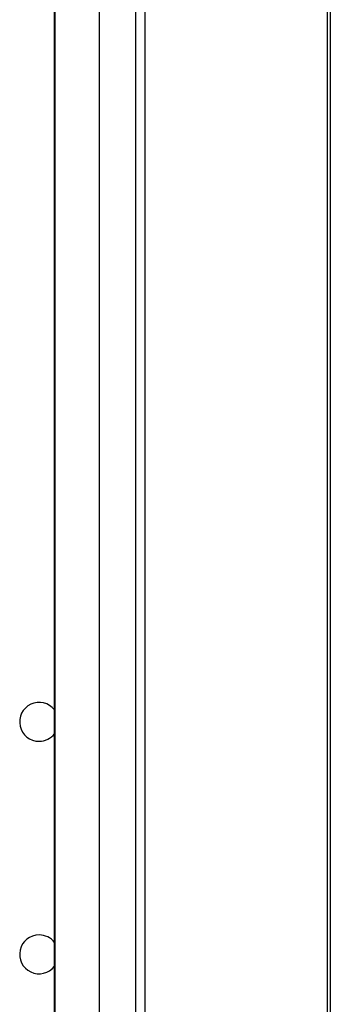
# Model space of a CAD drawing. Units: millimetres. Extents: x 242 to 12689, y 326 to 7724.
# Drawn here: x 8786 to 8819, y 4421 to 4528 of the extents above; entities that cross this region are included whole.
import ezdxf

# ---------------------------------------------------------------- set-up
doc = ezdxf.new("R2010")
doc.units = ezdxf.units.MM

msp = doc.modelspace()

# ---------------------------------------------------------------- linework, layer by layer
at = {"linetype": 'Continuous', "lineweight": 25}
for p, q in [((8798.06, 4106.01), (8798.06, 5076.19)), ((8799.06, 4086.19), (8799.06, 5076.19)), ((8818.71, 5076.19), (8818.71, 4085.18)), ((8819.06, 5076.19), (8819.06, 3456.19)), ((8789.38, 4106.19), (8789.38, 5071.24)), ((8794.11, 5071.24), (8794.11, 4106.19)), ((8789.29, 4106.19), (8789.29, 5066.42))]:
    msp.add_line(p, q, dxfattribs=at)
for centre, start, end in [((8787.63, 4451.79), 37.7819, 270), ((8787.63, 4451.79), 270, 322.2181), ((8787.63, 4426.69), 90, 322.2181), ((8787.63, 4426.69), 37.7819, 90)]:
    msp.add_arc(centre, 2.1, start, end, dxfattribs=at)

doc.saveas('drawing.dxf')
